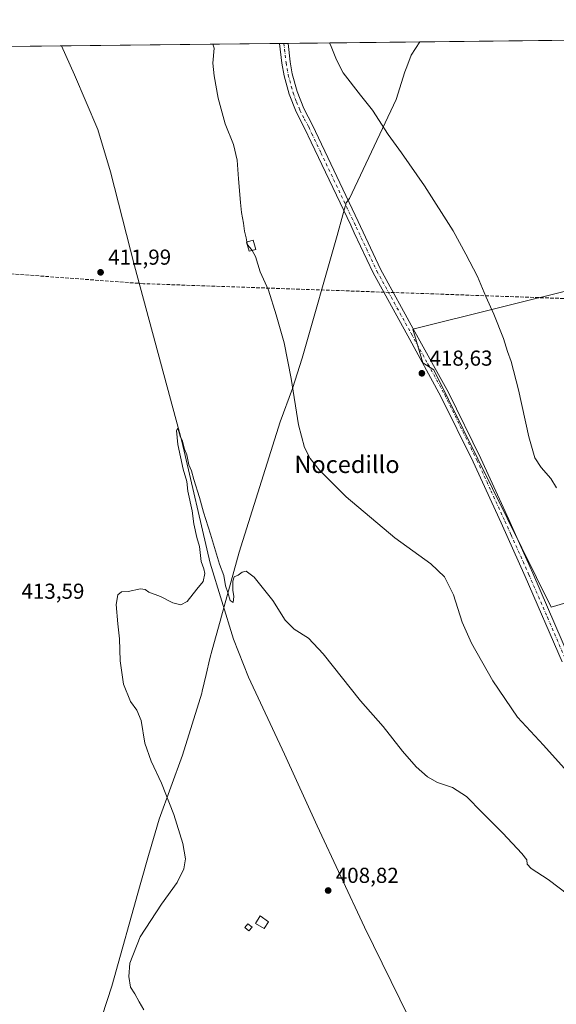
# Model space of a CAD drawing. Units: metres. Extents: x 576953 to 580414, y 4710352 to 4712704.
# Drawn here: x 579282 to 579530, y 4712248 to 4712704 of the extents above; entities that cross this region are included whole.
import ezdxf
from ezdxf.enums import TextEntityAlignment as Align

# ---------------------------------------------------------------- set-up
doc = ezdxf.new("R2010")
doc.units = ezdxf.units.M
doc.header["$MEASUREMENT"] = 0
doc.linetypes.add('DGN Style 3', pattern=[2.307223458686699, 1.648016756204785, -0.6592067024819142])
doc.linetypes.add('DGN Style 4', pattern=[2.6384748266838614, 1.318413404963828, -0.6592067024819142, 0.001648016756204785, -0.6592067024819142])
for name, color, linetype, lineweight in [('Camino Cxs', 7, 'Continuous', 0), ('Camino eje', 30, 'DGN Style 4', 13), ('Comarca CxS', 21, 'Continuous', 0), ('Comunidad Autónoma CxS', 142, 'Continuous', 0), ('Conducción de hidrocarburos lineal', 6, 'DGN Style 3', 0), ('Corriente natural lineal', 142, 'Continuous', 13), ('Cultivos herbáceos CxS', 92, 'Continuous', 0), ('Cultivos leñosos CxS', 92, 'Continuous', 0), ('Curva de nivel normal', 30, 'Continuous', 0), ('Edificación ligera Cxs', 1, 'Continuous', 0), ('Estanque Cxs', 5, 'Continuous', 0), ('Municipio', 91, 'Continuous', 13), ('Municipio CxS', 4, 'Continuous', 0), ('Provincia CxS', 1, 'Continuous', 0), ('Punto de cota en terreno', 7, 'Continuous', 0), ('Rótulo de punto de cota en terreno', 7, 'Continuous', 0), ('Texto cartográfico', 7, 'Continuous', 0)]:
    doc.layers.add(name, color=color, linetype=linetype, lineweight=lineweight)
doc.styles.add('Style-Arial', font='txt')

# ---------------------------------------------------------------- blocks, each defined once
blk = doc.blocks.new('5PATER')
at = {"layer": 'Punto de cota en terreno', "linetype": 'Continuous', "lineweight": 0}
h = blk.add_hatch(color=51, dxfattribs=at)
edge = h.paths.add_edge_path()
edge.add_ellipse((0, 0), major_axis=(-0.1095731443231308, -0.1110710700762829), ratio=0.9994222409660322, start_angle=0, end_angle=360)

msp = doc.modelspace()

# ---------------------------------------------------------------- linework, layer by layer
at = {"layer": 'Camino Cxs', "color": 7, "linetype": 'Continuous', "lineweight": 0, "extrusion": (0.02716881225400293, 0.0003051579589360766, 0.9996308131101836), "elevation": 17595.85921502588, "flags": 128}
msp.add_lwpolyline([(4705887.887869406, -632050.3247861152), (4705887.887869407, -632054.2260723904)], dxfattribs=at)
at = {"layer": 'Camino Cxs', "color": 7, "linetype": 'Continuous', "lineweight": 0}
for points in [[(579533.1101000002, 4712406.440099999, 417.9438999999985), (579516.0000999998, 4712445.9101, 416.9484999999986), (579504.9001000002, 4712470.6501, 416.7410999999993), (579491.9301000005, 4712498.860099999, 417.5328000000009), (579477.0500999996, 4712529.190099999, 418.3861000000034), (579461.6300999997, 4712557.190099999, 419.0089000000008), (579445.6601, 4712586.340100001, 418.9643000000069), (579436.9301000005, 4712604.860099999, 418.8460000000051), (579435.2500999998, 4712608.4301, 418.9992999999959), (579417.0201000003, 4712646.800100001, 417.7995999999985), (579414.0800999999, 4712653.0001, 417.3286999999983), (579409.9600999998, 4712660.8201, 416.9655000000057), (579406.7200999996, 4712669.050100001, 416.7099000000017), (579404.4301000005, 4712677.590100001, 416.4590000000026), (579403.4301000005, 4712683.4101, 416.395399999994), (579402.3602999998, 4712692.518300001, 416.2232999999979), (579406.2598000001, 4712692.5624, 416.1172999999981), (579406.2600999996, 4712692.5601, 416.1172999999981), (579407.2701000003, 4712683.960100001, 416.2819000000018), (579408.2200999996, 4712678.420100001, 416.4465999999957), (579410.4101, 4712670.2601, 416.648000000001), (579413.4801000003, 4712662.4301, 416.946100000001), (579417.5500999996, 4712654.7301, 417.309699999998), (579438.7500999998, 4712610.0801, 418.5377000000008), (579449.1101000002, 4712588.100099999, 418.7890999999945), (579465.0201000003, 4712559.050100001, 418.8043999999936), (579480.4901000002, 4712530.9801, 418.1720999999961), (579495.4301000005, 4712500.530099999, 417.2685000000056), (579508.4200999998, 4712472.2501, 416.7284999999974), (579514.0500999996, 4712459.720100001, 416.6545000000042), (579519.5401, 4712447.470100001, 416.8638000000064), (579536.6201, 4712408.0801, 417.809500000003)], [(579533.1101000002, 4712406.440099999, 417.9438999999985), (579516.0000999998, 4712445.9101, 416.9484999999986), (579504.9001000002, 4712470.6501, 416.7410999999993), (579491.9301000005, 4712498.860099999, 417.5328000000009), (579477.0500999996, 4712529.190099999, 418.3861000000034), (579461.6300999997, 4712557.190099999, 419.0089000000008), (579445.6601, 4712586.340100001, 418.9643000000069), (579436.9301000005, 4712604.860099999, 418.8460000000051), (579435.2500999998, 4712608.4301, 418.9992999999959), (579417.0201000003, 4712646.800100001, 417.7995999999985), (579414.0800999999, 4712653.0001, 417.3286999999983), (579409.9600999998, 4712660.8201, 416.9655000000057), (579406.7200999996, 4712669.050100001, 416.7099000000017), (579404.4301000005, 4712677.590100001, 416.4590000000026), (579403.4301000005, 4712683.4101, 416.395399999994), (579402.3603999997, 4712692.518300001, 416.2232999999979)], [(579406.2599999999, 4712692.562100001, 416.1172999999981), (579407.2701000003, 4712683.960100001, 416.2819000000018), (579408.2200999996, 4712678.420100001, 416.4465999999957), (579410.4101, 4712670.2601, 416.648000000001), (579413.4801000003, 4712662.4301, 416.946100000001), (579417.5500999996, 4712654.7301, 417.309699999998), (579438.7500999998, 4712610.0801, 418.5377000000008), (579449.1101000002, 4712588.100099999, 418.7890999999945), (579465.0201000003, 4712559.050100001, 418.8043999999936), (579480.4901000002, 4712530.9801, 418.1720999999961), (579495.4301000005, 4712500.530099999, 417.2685000000056), (579508.4200999998, 4712472.2501, 416.7284999999974), (579514.0500999996, 4712459.720100001, 416.6545000000042), (579519.5401, 4712447.470100001, 416.8638000000064), (579536.6201, 4712408.0801, 417.809500000003), (579541.0100999996, 4712399.280099999, 417.8478999999934), (579546.2200999996, 4712391.0601, 417.6652999999933), (579552.2600999996, 4712383.4001, 417.3953000000038), (579556.6801000005, 4712378.6801, 417.225900000005), (579568.6700999998, 4712367.4001, 416.6033000000025), (579586.6501000002, 4712348.5601, 415.2151000000013)]]:
    msp.add_polyline3d(points, dxfattribs=at)
at = {"layer": 'Camino eje', "color": 30, "linetype": 'DGN Style 4', "lineweight": 13}
msp.add_polyline3d([(579404.3101000004, 4712692.5404, 416.1757000000071), (579405.3501000004, 4712683.6851, 416.3417999999947), (579406.3251, 4712678.005100001, 416.4945000000007), (579408.5651000004, 4712669.655099999, 416.7167999999947), (579410.1851000004, 4712665.540100001, 416.8343000000023), (579411.7200999996, 4712661.6251, 417.0046000000002), (579413.7801000001, 4712657.715100001, 417.1374000000069), (579415.8151000004, 4712653.8651, 417.3396999999969), (579417.2851, 4712650.765100001, 417.6051000000007), (579421.4951, 4712641.905099999, 417.8534999999974), (579432.0950999996, 4712619.5801, 418.5593999999983), (579437.0000999998, 4712609.255100001, 418.7508999999991), (579437.8400999998, 4712607.470100001, 418.7709000000032), (579447.3850999996, 4712587.220100001, 418.9180000000051), (579455.3701, 4712572.645099999, 418.9676999999938), (579463.3251, 4712558.120100001, 418.9348999999929), (579471.0351, 4712544.120100001, 418.6680000000051), (579478.7701000003, 4712530.085100001, 418.2854999999981), (579493.6801000005, 4712499.6951, 417.4180000000051), (579500.1750999996, 4712485.5551, 417.1025999999983), (579506.6601, 4712471.450099999, 416.7636000000057), (579509.4751000004, 4712465.1851, 416.6680999999954), (579515.0251000002, 4712452.815099999, 416.7912999999971), (579517.7701000003, 4712446.690099999, 416.9339000000036), (579526.3101000004, 4712426.995100001, 417.4532000000036), (579534.8651000002, 4712407.2601, 417.8929000000062)], dxfattribs=at)
at = {"layer": 'Comarca CxS', "color": 21, "linetype": 'Continuous', "lineweight": 0, "flags": 128}
msp.add_lwpolyline([(578746.2286090085, 4710371.550168552), (576979.0100005781, 4710351.539982867), (576965.3137171811, 4711591.085781291), (576953.4500005789, 4712664.779982841), (577233.3063653562, 4712667.94985708), (579272.7658089579, 4712691.050385658), (579467.2594494909, 4712693.253374256), (580373.6600006048, 4712703.519982844), (580400.3700006051, 4710390.279982868), (578910.5250794067, 4710373.41049464)], close=True, dxfattribs=at)
at = {"layer": 'Comunidad Autónoma CxS', "color": 142, "linetype": 'Continuous', "lineweight": 0, "flags": 128}
msp.add_lwpolyline([(578746.2286090085, 4710371.550168552), (576979.0100005781, 4710351.539982867), (576965.3137171811, 4711591.085781291), (576953.4500005789, 4712664.779982841), (577233.3063653562, 4712667.94985708), (579272.7658089579, 4712691.050385658), (579467.2594494909, 4712693.253374256), (580373.6600006048, 4712703.519982844), (580400.3700006051, 4710390.279982868), (578910.5250794067, 4710373.41049464)], close=True, dxfattribs=at)
at = {"layer": 'Conducción de hidrocarburos lineal', "color": 6, "linetype": 'DGN Style 3', "lineweight": 0}
msp.add_polyline3d([(580040.0922999998, 4712537.8444, 414.1343000000052), (579996.568, 4712558.211999999, 413.6428000000014), (579730.5920000002, 4712567.578000001, 413.3583000000072), (579695.2580000004, 4712568.8222, 411.7492000000057), (579339.2912, 4712581.357100001, 412.1500999999989), (579108.1111000003, 4712598.5551, 418.2744999999995), (578676.5965999998, 4712638.5077, 412.3938999999955), (578458.5632999997, 4712650.3397, 415.5875999999989), (578422.8394999999, 4712652.1687, 415.3674000000028), (578223.0789999999, 4712661.7415, 420.5599999999977), (578184.8498999998, 4712666.660599999, 423.5479999999953), (578115.2600999996, 4712675.6151, 427.2918999999966), (578091.4595999997, 4712677.67, 426.8190999999933)], dxfattribs=at)
at = {"layer": 'Corriente natural lineal', "color": 142, "linetype": 'Continuous', "lineweight": 13}
msp.add_polyline3d([(579301.3184000002, 4712691.3738, 413.5234999999957), (579301.3201000001, 4712691.370100001, 413.5234999999957), (579307.3201000001, 4712677.970100001, 413.4024000000064), (579318.1501000002, 4712652.6801, 413.0148000000045), (579324.0401, 4712633.100099999, 412.7422999999981), (579335.2301000003, 4712589.6501, 412.0022999999928), (579357.0301000001, 4712508.4101, 410.8779000000068), (579370.2600999996, 4712452.0601, 410.0629000000045), (579380.9301000005, 4712416.800100001, 409.7682000000059), (579387.9700999996, 4712399.280099999, 409.5524000000005), (579404.6501000002, 4712363.710100001, 409.3070000000007), (579419.7600999996, 4712330.450099999, 408.8267000000051), (579441.6801000005, 4712283.5601, 408.7133000000031), (579462.1501000002, 4712241.720100001, 408.6089000000065), (579476.9101, 4712208.940099999, 408.3929999999964), (579497.4101, 4712164.890100001, 407.795499999993)], dxfattribs=at)
at = {"layer": 'Cultivos herbáceos CxS', "color": 92, "linetype": 'Continuous', "lineweight": 0, "extrusion": (-0.02572698043665298, -0.0002914088114798224, 0.9996689639868375), "elevation": -15863.60686865601, "flags": 128}
msp.add_lwpolyline([(-4705827.773423374, 632442.4757259687), (-4705827.773423374, 632543.5576693842)], dxfattribs=at)
at = {"layer": 'Cultivos herbáceos CxS', "color": 92, "linetype": 'Continuous', "lineweight": 0, "extrusion": (0.00794866856119973, 9.009877167450075e-05, 0.9999684047760288), "elevation": 5446.196186028529, "flags": 128}
msp.add_lwpolyline([(579380.7487709523, 4712692.046632734), (579382.6985325642, 4712692.068732734)], dxfattribs=at)
at = {"layer": 'Cultivos herbáceos CxS', "color": 92, "linetype": 'Continuous', "lineweight": 0, "extrusion": (0.01215201085844798, 0.0001377298480841384, 0.9999261521045367), "elevation": 8106.083866657755, "flags": 128}
msp.add_lwpolyline([(579356.4712486911, 4712691.468549029), (579358.4212927156, 4712691.490649028)], dxfattribs=at)
at = {"layer": 'Cultivos herbáceos CxS', "color": 92, "linetype": 'Continuous', "lineweight": 0, "extrusion": (0.002839009323195218, 3.215726792994911e-05, 0.999995969487864), "elevation": 2212.570414422611, "flags": 128}
msp.add_lwpolyline([(579402.7437264203, 4712692.493686455), (579755.6032488071, 4712696.490486457)], dxfattribs=at)
at = {"layer": 'Cultivos herbáceos CxS', "color": 92, "linetype": 'Continuous', "lineweight": 0, "extrusion": (0.0197642243422589, 0.0002238514904218812, 0.9998046435812644), "elevation": 12917.82692205502, "flags": 128}
msp.add_lwpolyline([(4705828.328523946, -632426.9212335874), (4705828.328523946, -632505.3710895948)], dxfattribs=at)
at = {"layer": 'Cultivos herbáceos CxS', "color": 92, "linetype": 'Continuous', "lineweight": 0}
for points in [[(578687.4643999999, 4712684.420800001, 412.7409999999945), (579759.1180999996, 4712696.5592, 415.0831000000035)], [(579618.3009000003, 4712598.7009, 410.9048000000039), (579464.0417, 4712560.343699999, 418.880799999999), (579468.5784999998, 4712544.670299999, 418.7946999999986), (579473.8147, 4712541.4911, 418.604800000001), (579528.1287000002, 4712431.594500001, 417.1560999999929), (579649.6907000003, 4712467.634299999, 411.8926000000066)], [(579667.0883, 4712483.6677, 412.5920999999944), (579652.0203, 4712481.329700001, 412.3975000000065), (579640.9753000002, 4712516.868899999, 412.8478999999934), (579624.3901000004, 4712576.197100001, 411.0007999999943), (579624.8998999996, 4712578.490300001, 410.9922999999981), (579618.3009000003, 4712598.7009, 410.9048000000039), (579464.0417, 4712560.343699999, 418.880799999999), (579468.5784999998, 4712544.670299999, 418.7946999999986), (579473.8147, 4712541.4911, 418.604800000001), (579528.1287000002, 4712431.594500001, 417.1560999999929), (579649.6907000003, 4712467.634299999, 411.8926000000066), (579660.0595000006, 4712465.1205, 411.8601000000053)]]:
    msp.add_polyline3d(points, dxfattribs=at)
at = {"layer": 'Cultivos leñosos CxS', "color": 92, "linetype": 'Continuous', "lineweight": 0}
msp.add_polyline3d([(579667.0883, 4712483.6677, 412.5920999999944), (579660.0595000006, 4712465.1205, 411.8601000000053), (579649.6907000003, 4712467.634299999, 411.8926000000066), (579528.1287000002, 4712431.594500001, 417.1560999999929), (579473.8147, 4712541.4911, 418.604800000001), (579468.5784999998, 4712544.670299999, 418.7946999999986), (579464.0417, 4712560.343699999, 418.880799999999), (579618.3009000003, 4712598.7009, 410.9048000000039), (579624.8998999996, 4712578.490300001, 410.9922999999981), (579624.3901000004, 4712576.197100001, 411.0007999999943), (579640.9753000002, 4712516.868899999, 412.8478999999934), (579652.0203, 4712481.329700001, 412.3975000000065)], close=True, dxfattribs=at)
msp.add_polyline3d([(579667.0883, 4712483.6677, 412.5920999999944), (579652.0203, 4712481.329700001, 412.3975000000065), (579640.9753000002, 4712516.868899999, 412.8478999999934), (579624.3901000004, 4712576.197100001, 411.0007999999943), (579624.8998999996, 4712578.490300001, 410.9922999999981), (579618.3009000003, 4712598.7009, 410.9048000000039), (579464.0417, 4712560.343699999, 418.880799999999), (579468.5784999998, 4712544.670299999, 418.7946999999986), (579473.8147, 4712541.4911, 418.604800000001), (579528.1287000002, 4712431.594500001, 417.1560999999929), (579649.6907000003, 4712467.634299999, 411.8926000000066), (579660.0595000006, 4712465.1205, 411.8601000000053)], dxfattribs=at)
at = {"layer": 'Curva de nivel normal', "color": 30, "linetype": 'Continuous', "lineweight": 0, "flags": 128}
for points, elevation in [([(579530.5199999996, 4712486.9301), (579527.9800000004, 4712491.200099999), (579523.3799999999, 4712496.2601), (579520.5099999999, 4712500.790100001), (579517.6600000003, 4712510.4901), (579512.9800000004, 4712532.2601), (579509.5, 4712545.360099999), (579507.8399999999, 4712549.950099999), (579505.9600000001, 4712556.020099999), (579501.5300000003, 4712567.3301), (579497.8799999999, 4712575.440099999), (579494.0199999996, 4712584.670100001), (579488.6200000001, 4712595.0701), (579482.7400000002, 4712605.850099999), (579469.4800000004, 4712626.590100001), (579458.8099999996, 4712641.940099999), (579452.5700000003, 4712650.460100001), (579445.4000000004, 4712661.600099999), (579439.75, 4712668.530099999), (579431.7800000003, 4712678.9901), (579428.6200000001, 4712684.940099999), (579426.2599999999, 4712691.120100001), (579425.4900000002, 4712692.780300001)], 415), ([(579371.4397, 4712692.168099999), (579372.04, 4712690.350099999), (579371.4000000004, 4712683.4001), (579372.1200000001, 4712677.600099999), (579373.9000000004, 4712667.1801), (579377.2000000002, 4712655.290100001), (579380.9400000004, 4712645.700099999), (579382.7599999999, 4712638.540100001), (579383.2699999996, 4712629.890100001), (579384.3099999996, 4712618.920100001), (579384.6399999997, 4712614.2501), (579385.7000000002, 4712609.360099999), (579386.04, 4712605.670100001), (579386.8099999996, 4712602.5801), (579387.2111999998, 4712600.6887)], 415), ([(579387.2111999998, 4712600.6887), (579387.5099999999, 4712599.280099999), (579389.3600000005, 4712597.130100001), (579389.5702999998, 4712596.746300001)], 415), ([(579389.5702999998, 4712596.746300001), (579391.1299999999, 4712593.9001), (579393.4000000004, 4712586.840100001), (579397.2100000001, 4712578.420100001), (579400.7199999997, 4712566.9001), (579404.5, 4712554.040100001), (579407.7599999999, 4712537.520099999), (579411.0899999999, 4712516.0101), (579413.9100000003, 4712505.4801), (579416.4600000001, 4712500.4001), (579420.6100000005, 4712495.220100001), (579433.1399999997, 4712482.700099999), (579455.6399999997, 4712463.720100001), (579472.3799999999, 4712451.670100001), (579478.6299999999, 4712445.770099999), (579482.8799999999, 4712437.340100001), (579486.9100000003, 4712424.710100001), (579491.2000000002, 4712415.0101), (579501.0099999999, 4712397.540100001), (579512.4800000004, 4712380.7401), (579524.5599999996, 4712367.800100001), (579534.1500000004, 4712357.1801)], 415), ([(579536.2999999998, 4712298.460100001), (579526.7300000004, 4712305.620100001), (579518.8700000001, 4712310.6801), (579516.9000000004, 4712312.7401), (579516.75, 4712314.720100001), (579514.5, 4712317.6801), (579505.6600000003, 4712327.0601), (579496.1200000001, 4712336.630100001), (579488.9299999997, 4712344.0001), (579482.4199999999, 4712348.2301), (579475.4900000002, 4712350.590100001), (579470.8200000003, 4712353.130100001), (579465.5999999996, 4712357.710100001), (579459.2699999996, 4712365.0801), (579450.3200000003, 4712376.450099999), (579439.8600000005, 4712388.3201), (579422.5599999996, 4712410.0601), (579415.7800000003, 4712417.4001), (579409.0899999999, 4712421.530099999), (579404.8499999996, 4712425.710100001), (579399.2800000003, 4712434.790100001), (579390.6200000001, 4712445.540100001), (579386.8799999999, 4712448.3201), (579385.0800000001, 4712447.870100001), (579383.1500000004, 4712446.530099999), (579381.3799999999, 4712445.770099999), (579380.6200000001, 4712443.690099999), (579380.6799999997, 4712439.5001), (579381.2199999997, 4712436.610099999), (579380.8600000005, 4712433.8201), (579379.3799999999, 4712434.790100001), (579378.4100000003, 4712438.470100001), (579377.2699999996, 4712441.540100001), (579376.5800000001, 4712446.2601), (579374.5599999996, 4712451.600099999), (579370.3799999999, 4712465.520099999), (579367.0899999999, 4712475.700099999), (579365.2999999998, 4712482.4101), (579362.6699999999, 4712490.6801), (579361.5599999996, 4712494.7601), (579360.3600000005, 4712497.600099999), (579359.3200000003, 4712502.120100001), (579358.3200000003, 4712504.7301), (579357.3399999999, 4712508.440099999), (579356.2400000002, 4712510.800100001), (579355.2100000001, 4712514.4801), (579354.5700000003, 4712513.460100001), (579355.2199999997, 4712506.9901), (579357.7300000004, 4712495.5001), (579359.3899999997, 4712489.800100001), (579359.8899999997, 4712485.360099999), (579361.8200000003, 4712476.2601), (579362.5999999996, 4712470.2601), (579364.0300000003, 4712463.9301), (579365.1900000004, 4712459.700099999), (579366, 4712452.7601), (579367.29, 4712449.4001), (579367.7599999999, 4712447.210100001), (579367.0199999996, 4712443.620100001), (579363.9600000001, 4712440.0001), (579359.6200000001, 4712434.220100001), (579356.6500000004, 4712432.7601), (579352.9400000004, 4712433.720100001), (579347.1699999999, 4712436.620100001), (579341.8700000001, 4712438.6501), (579340.1699999999, 4712439.880100001), (579338, 4712440.090100001), (579332.1600000003, 4712438.9901), (579329.1600000003, 4712438.690099999), (579327.3799999999, 4712437.360099999), (579326.7400000002, 4712432.960100001), (579327.3799999999, 4712424.030099999), (579328.1799999997, 4712417.0801), (579328.5300000003, 4712406.9101), (579330.0999999996, 4712396.030099999), (579333.2400000002, 4712388.020099999), (579336.1699999999, 4712384.0801), (579338.2599999999, 4712379.2501), (579340.0199999996, 4712368.720100001), (579342.8799999999, 4712360.460100001), (579347.7300000004, 4712350.300100001), (579353.3600000005, 4712335.6601), (579357.5199999996, 4712322.360099999), (579358.8399999999, 4712315.280099999), (579357.9299999997, 4712310.530099999), (579354.8499999996, 4712304.270099999), (579347.7199999997, 4712294.200099999), (579337.7699999996, 4712279.0801), (579333.04, 4712266.960100001), (579332.5800000001, 4712260.790100001), (579333.3700000001, 4712255.7601), (579335.2800000003, 4712252.7401), (579337.2699999996, 4712249.0701), (579339.5499999998, 4712245.300100001)], 410)]:
    msp.add_lwpolyline(points, dxfattribs=dict(at, elevation=elevation))
at = {"layer": 'Edificación ligera Cxs', "color": 1, "linetype": 'Continuous', "lineweight": 0}
for points in [[(579391.2901, 4712597.2401, 416.7167000000045), (579388.2600999996, 4712596.370100001, 416.5170999999973), (579387.0401, 4712600.640100001, 416.2125999999989), (579390.0701000001, 4712601.5001, 416.4447999999975), (579391.2901, 4712597.2401, 416.7167000000045)], [(579397.1700999998, 4712286.0001, 408.8724999999977), (579395.2600999996, 4712283.040100001, 409.1533000000054), (579391.2401000002, 4712285.2501, 409.2887999999948), (579393.3701, 4712288.850099999, 408.9449000000022), (579397.1700999998, 4712286.0001, 408.8724999999977)]]:
    msp.add_polyline3d(points, dxfattribs=at)
for points in [[(579391.2901, 4712597.2401, 416.7167000000045), (579388.2600999996, 4712596.370100001, 416.7167000000045), (579387.0401, 4712600.640100001, 416.7167000000045), (579390.0701000001, 4712601.5001, 416.7167000000045)], [(579397.1700999998, 4712286.0001, 409.2887999999948), (579395.2600999996, 4712283.040100001, 409.2887999999948), (579391.2401000002, 4712285.2501, 409.2887999999948), (579393.3701, 4712288.850099999, 409.2887999999948)]]:
    msp.add_3dface(points, dxfattribs=at)
at = {"layer": 'Estanque Cxs', "color": 5, "linetype": 'Continuous', "lineweight": 0}
msp.add_polyline3d([(579389.5723000001, 4712283.5878, 408.9370999999956), (579388.1677000001, 4712281.882200001, 409.0231000000058), (579386.2811000004, 4712283.435799999, 408.9685000000027), (579387.6858000001, 4712285.1415, 408.9725999999937), (579389.5723000001, 4712283.5878, 408.9370999999956)], dxfattribs=at)
msp.add_3dface([(579389.5723000001, 4712283.5878, 408.9370999999956), (579388.1677000001, 4712281.882200001, 409.0231000000058), (579386.2811000004, 4712283.435799999, 408.9685000000027), (579387.6858000001, 4712285.1415, 408.9725999999937)], dxfattribs=at)
at = {"layer": 'Municipio', "color": 91, "linetype": 'Continuous', "lineweight": 13, "flags": 128}
msp.add_lwpolyline([(579467.2594494915, 4712693.253374259), (579463.2980000015, 4712687.109000001), (579461.1690000001, 4712681.715000001), (579460.2450000019, 4712679.374000002), (579456.3210000017, 4712666.522000002), (579434.6640000015, 4712620.802999998), (579433.1730000018, 4712618.711), (579431.6030000005, 4712613.162000001), (579428.9200000019, 4712603.681000001), (579412.8320000008, 4712546.834000002), (579408.3820000004, 4712532.86), (579402.6290000008, 4712517.504000001), (579383.5790000003, 4712457.053), (579381.1540000013, 4712448.166999999), (579375.5130000009, 4712427.488000002), (579374.8510000017, 4712425.123000001), (579371.1459999996, 4712411.886999999), (579370.0540000013, 4712407.986999999), (579368.3190000008, 4712400.563999999), (579366.4880000014, 4712392.733999998), (579366.3030000019, 4712391.943000002), (579357.3240000019, 4712363.185000001), (579346.6210000013, 4712333.608), (579342.1590000001, 4712318.357000003), (579342.0130000021, 4712317.840999999), (579337.8470000009, 4712303.127000002), (579324.5920000002, 4712256.318000002), (579315.490000001, 4712228.389)], dxfattribs=at)
msp.add_lwpolyline([(579467.2594494915, 4712693.253374259), (579463.2980000015, 4712687.109000001), (579461.1690000001, 4712681.715000001), (579460.2450000019, 4712679.374000002), (579456.3210000017, 4712666.522000002), (579434.6640000015, 4712620.802999998), (579433.1730000018, 4712618.711), (579431.6030000005, 4712613.162000001), (579428.9200000019, 4712603.681000001), (579412.8320000008, 4712546.834000002), (579408.3820000004, 4712532.86), (579402.6290000008, 4712517.504000001), (579383.5790000003, 4712457.053), (579381.1540000013, 4712448.166999999), (579375.5130000009, 4712427.488000002), (579374.8510000017, 4712425.123000001), (579371.1459999996, 4712411.886999999), (579370.0540000013, 4712407.986999999), (579368.3190000008, 4712400.563999999), (579366.4880000014, 4712392.733999998), (579366.3030000019, 4712391.943000002), (579357.3240000019, 4712363.185000001), (579346.6210000013, 4712333.608), (579342.1590000001, 4712318.357000003), (579342.0130000021, 4712317.840999999), (579337.8470000009, 4712303.127000002), (579324.5920000002, 4712256.318000002), (579315.490000001, 4712228.389)], dxfattribs=at)
at = {"layer": 'Municipio CxS', "color": 4, "linetype": 'Continuous', "lineweight": 0, "flags": 128}
for points in [[(579315.4900000005, 4712228.389000001), (579324.5919999996, 4712256.318000001), (579337.8470000003, 4712303.127000002), (579342.0129999993, 4712317.841), (579342.1589999995, 4712318.357000002), (579346.6210000007, 4712333.607999999), (579357.3239999992, 4712363.185000001), (579366.3030000014, 4712391.943000001), (579366.4880000007, 4712392.733999998), (579368.3190000001, 4712400.563999998), (579370.0539999985, 4712407.987000001), (579371.145999999, 4712411.887), (579374.8509999989, 4712425.123000001), (579375.5130000003, 4712427.488000001), (579381.1540000007, 4712448.166999999), (579383.5789999998, 4712457.052999999), (579402.6290000002, 4712517.504000001), (579408.382, 4712532.859999999), (579412.8320000002, 4712546.834000001), (579428.9199999992, 4712603.681), (579431.6029999999, 4712613.162000001), (579433.1730000012, 4712618.710999999), (579434.664000001, 4712620.802999998), (579456.3210000012, 4712666.522000001), (579460.2449999991, 4712679.374000001), (579461.1689999995, 4712681.715), (579463.2980000009, 4712687.109), (579467.2594494909, 4712693.253374256), (580373.6600006048, 4712703.519982844)], [(579272.7658089579, 4712691.050385658), (579467.2594494909, 4712693.253374256), (579463.2980000009, 4712687.109), (579461.1689999995, 4712681.715), (579460.2449999991, 4712679.374000001), (579456.3210000012, 4712666.522000001), (579434.664000001, 4712620.802999998), (579433.1730000012, 4712618.710999999), (579431.6029999999, 4712613.162000001), (579428.9199999992, 4712603.681), (579412.8320000002, 4712546.834000001), (579408.382, 4712532.859999999), (579402.6290000002, 4712517.504000001), (579383.5789999998, 4712457.052999999), (579381.1540000007, 4712448.166999999), (579375.5130000003, 4712427.488000001), (579374.8509999989, 4712425.123000001), (579371.145999999, 4712411.887), (579370.0539999985, 4712407.987000001), (579368.3190000001, 4712400.563999998), (579366.4880000007, 4712392.733999998), (579366.3030000014, 4712391.943000001), (579357.3239999992, 4712363.185000001), (579346.6210000007, 4712333.607999999), (579342.1589999995, 4712318.357000002), (579342.0129999993, 4712317.841), (579337.8470000003, 4712303.127000002), (579324.5919999996, 4712256.318000001), (579315.4900000005, 4712228.389000001)]]:
    msp.add_lwpolyline(points, dxfattribs=at)
at = {"layer": 'Provincia CxS', "color": 1, "linetype": 'Continuous', "lineweight": 0, "flags": 128}
msp.add_lwpolyline([(578746.2286090085, 4710371.550168552), (576979.0100005781, 4710351.539982867), (576965.3137171811, 4711591.085781291), (576953.4500005789, 4712664.779982841), (577233.3063653562, 4712667.94985708), (579272.7658089579, 4712691.050385658), (579467.2594494909, 4712693.253374256), (580373.6600006048, 4712703.519982844), (580400.3700006051, 4710390.279982868), (578910.5250794067, 4710373.41049464)], close=True, dxfattribs=at)

# ---------------------------------------------------------------- block references
at = {"layer": 'Punto de cota en terreno', "color": 7, "linetype": 'Continuous', "lineweight": 0, "xscale": 10, "yscale": 10, "zscale": 10}
for p in [(579319.4600000001, 4712586.619999999, 411.9900000000052), (579468.2100000001, 4712539.890000001, 418.6300000000047), (579424.8099999996, 4712300.550000001, 408.820000000007)]:
    msp.add_blockref('5PATER', p, dxfattribs=at)

# ---------------------------------------------------------------- texts
at = {"layer": 'Rótulo de punto de cota en terreno', "color": 7, "linetype": 'Continuous', "lineweight": 0, "style": 'Style-Arial'}
for s, p in [('411,99', (579322.9878000002, 4712590.147800001)), ('418,63', (579471.7378000002, 4712543.4178)), ('413,59', (579282.8178000003, 4712435.547800001)), ('408,82', (579428.3378, 4712304.0778))]:
    msp.add_text(s, height=7.000000000000002, dxfattribs=at).set_placement(p)
at = {"layer": 'Texto cartográfico', "color": 7, "linetype": 'Continuous', "lineweight": 0, "style": 'Style-Arial'}
msp.add_text('Nocedillo', height=8, dxfattribs=at).set_placement((579433.5445073168, 4712497.750150001), align=Align.MIDDLE_CENTER)

doc.saveas('drawing.dxf')
